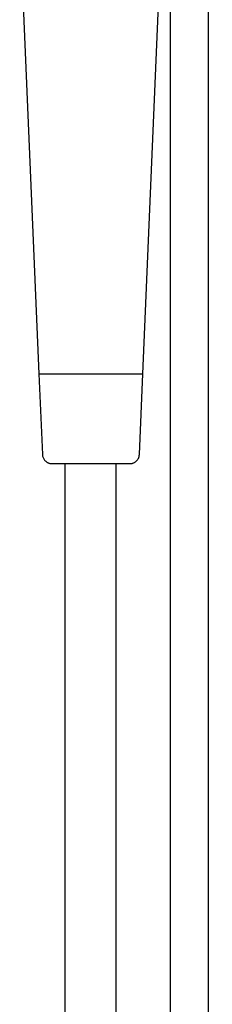
# Model space of a CAD drawing. Units: inches. Extents: x 2 to 135, y 2 to 86.
# Drawn here: x 91 to 92, y 16 to 22 of the extents above; entities that cross this region are included whole.
import ezdxf

# ---------------------------------------------------------------- set-up
doc = ezdxf.new("R2010")
doc.units = ezdxf.units.IN
doc.header["$LTSCALE"] = 4
doc.header["$MEASUREMENT"] = 0
doc.layers.add('DIM', color=136, linetype='Continuous')
doc.styles.add('SLDTEXTSTYLE0', font='TXT', dxfattribs={"width": 0.605})
doc.dimstyles.new('SLDDIMSTYLE5', dxfattribs={"dimtxt": 0.808919, "dimasz": 0.376, "dimexe": 0, "dimexo": 0.0625, "dimgap": 0.20223, "dimtad": 0, "dimrnd": 1e-09, "dimzin": 4, "dimdsep": 46, "dimtxsty": 'SLDTEXTSTYLE0', "dimsah": 1, "dimcen": 0.09, "dimadec": 0, "dimazin": 1, "dimtfac": 1, "dimtofl": 0, "dimtmove": 0, "dimatfit": 3, "dimfxl": 1, "dimfrac": 2, "dimtolj": 1, "dimtzin": 12, "dimarcsym": 0})

# ---------------------------------------------------------------- blocks, each defined once
blk = doc.blocks.new('_D_7')
at = {"layer": 'DIM'}
for p, q in [((91.4194, 36.9009), (97.0331, 36.9009)), ((96.5331, 36.9009), (96.5331, 25.833)), ((95.912, 25.0922), (95.912, 25.3699)), ((95.912, 25.3699), (97.1543, 25.3699)), ((97.1543, 25.3699), (97.1543, 25.0922)), ((95.912, 21.0798), (95.912, 20.802)), ((97.1543, 20.802), (97.1543, 21.0798)), ((95.912, 20.802), (97.1543, 20.802)), ((96.5331, 9.9009), (96.5331, 17.5612)), ((91.4194, 9.9009), (97.0331, 9.9009))]:
    blk.add_line(p, q, dxfattribs=at)
for points in [[(96.5331, 36.9009), (96.4531, 36.5249), (96.6131, 36.5249)], [(96.5331, 9.9009), (96.6131, 10.2769), (96.4531, 10.2769)]]:
    blk.add_solid(points, dxfattribs=at)
at = {"layer": 'DIM', "char_height": 0.83333, "attachment_point": 1, "rotation": 90, "style": 'SLDTEXTSTYLE0'}
for s, insert in [('685.800', (96.08, 21.0798)), ('27.00', (96.08, 17.7465))]:
    blk.add_mtext(s, dxfattribs=dict(at, insert=insert))

msp = doc.modelspace()

# ---------------------------------------------------------------- linework, layer by layer
at = {"color": 7, "linetype": 'Continuous', "lineweight": 25}
for p, q in [((91.7194, 23.0052), (91.7194, 10.4009)), ((90.5626, 22.5861), (90.6811, 19.8182)), ((91.3188, 19.8182), (91.4372, 22.5861)), ((90.6811, 19.8182), (91.3188, 19.8182)), ((90.6811, 19.8182), (90.7022, 19.3235)), ((91.2976, 19.3235), (91.3188, 19.8182)), ((90.7587, 19.267), (91.2411, 19.267)), ((90.8393, 19.267), (90.8393, 14.1856)), ((91.1542, 14.1874), (91.1542, 19.267))]:
    msp.add_line(p, q, dxfattribs=at)
at = {"color": 8, "linetype": 'Continuous', "lineweight": 25}
msp.add_line((91.4894, 13.7659), (91.4894, 22.763), dxfattribs=at)
at = {"color": 7, "linetype": 'Continuous', "lineweight": 25}
for points, knots in [([(90.7022, 19.3235), (90.7026, 19.3201), (90.7032, 19.3131), (90.7063, 19.3037), (90.7105, 19.2953), (90.7159, 19.2879), (90.7215, 19.2821), (90.7274, 19.2775), (90.7331, 19.2739), (90.7389, 19.2712), (90.745, 19.2692), (90.7514, 19.2676), (90.7561, 19.2673), (90.7587, 19.267)], [0, 0, 0, 0, 0.094047, 0.196023, 0.296347, 0.394568, 0.500509, 0.577943, 0.661154, 0.750161, 0.816479, 0.899759, 1, 1, 1, 1]), ([(91.2411, 19.267), (91.2437, 19.2673), (91.2485, 19.2676), (91.2549, 19.2692), (91.2609, 19.2712), (91.2667, 19.2739), (91.2725, 19.2775), (91.2789, 19.2826), (91.2854, 19.2894), (91.2916, 19.2992), (91.2962, 19.3103), (91.2972, 19.3193), (91.2976, 19.3235)], [0, 0, 0, 0, 0.100242, 0.183526, 0.249852, 0.338856, 0.422072, 0.499517, 0.630723, 0.749927, 0.881226, 1, 1, 1, 1])]:
    msp.add_open_spline(points, degree=3, knots=knots, dxfattribs=at)

# ---------------------------------------------------------------- dimensions: what is measured, and where the dimension line sits
at = {"layer": 'DIM'}
dim = msp.add_linear_dim(base=(96.5331, 9.9009), p1=(91.2194, 36.9009), p2=(91.2194, 9.9009), angle=90, dimstyle='SLDDIMSTYLE5', dxfattribs=at)
dim.commit()
dim.dimension.update_dxf_attribs({"geometry": '_D_7', "text_midpoint": (96.5331, 21.6971), "dimtype": 160})

doc.saveas('drawing.dxf')
